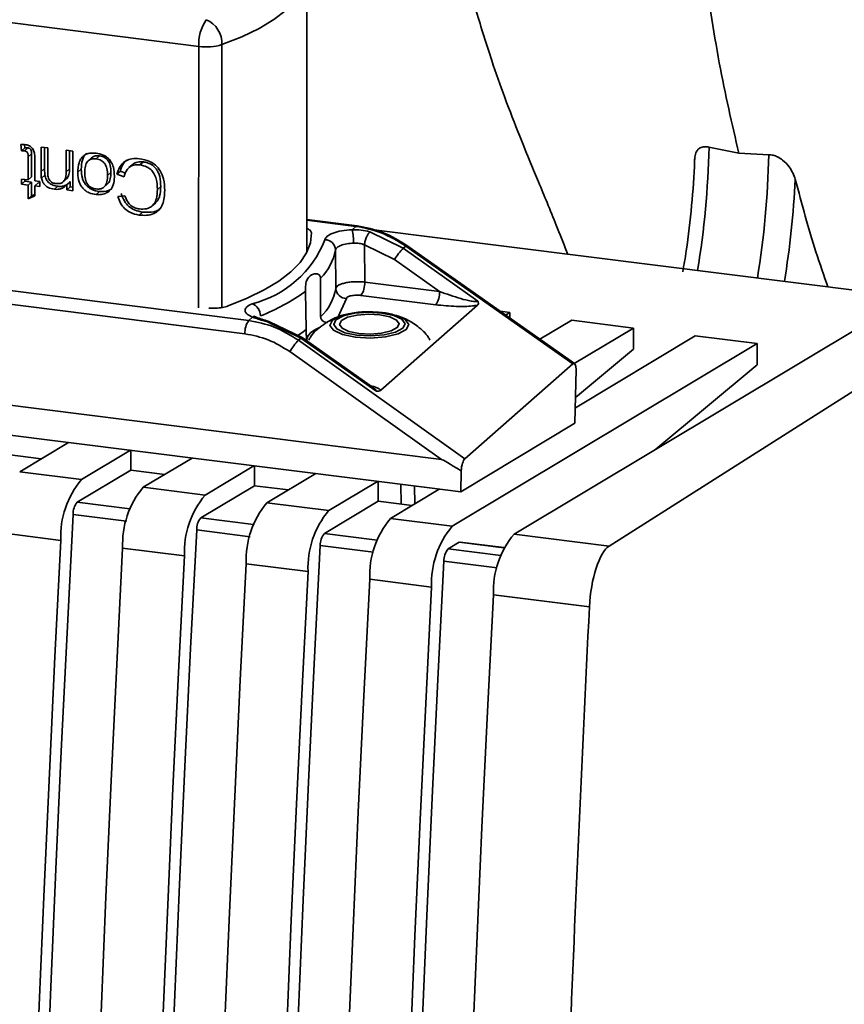
# Paper-space layout 'Blatt1' of a CAD drawing. Units: millimetres. Extents: x 0 to 5940, y 0 to 4200.
# Drawn here: x 4963 to 5002, y 1596 to 1642 of the extents above; entities that cross this region are included whole.
import ezdxf

# ---------------------------------------------------------------- set-up
doc = ezdxf.new("R2010")
doc.units = ezdxf.units.MM
doc.header["$LTSCALE"] = 10

psp = doc.layouts.new('Blatt1')

# ---------------------------------------------------------------- linework, layer by layer
at = {"color": 7, "linetype": 'Continuous', "lineweight": 35}
for p, q in [((4971.678, 1640.698), (4939.128, 1644.799)), ((4976.743, 1631.029), (4976.748, 1644.165)), ((4971.673, 1628.438), (4971.678, 1640.698)), ((4972.766, 1640.783), (4972.761, 1628.45)), ((4963.36, 1635.807), (4963.321, 1636.089)), ((4963.519, 1635.947), (4963.36, 1635.807)), ((4963.499, 1636.091), (4963.519, 1635.947)), ((4963.658, 1635.94), (4963.499, 1635.8)), ((4963.519, 1635.947), (4963.658, 1635.94)), ((4964.276, 1635.972), (4964.588, 1635.933)), ((4964.276, 1634.832), (4964.276, 1635.972)), ((4964.435, 1634.972), (4964.435, 1635.952)), ((4964.588, 1635.933), (4964.588, 1634.806)), ((4965.459, 1635.823), (4965.771, 1635.784)), ((4965.459, 1634.811), (4965.459, 1635.823)), ((4965.618, 1634.951), (4965.618, 1635.803)), ((4995.62, 1635.967), (4997.021, 1635.686)), ((4963.836, 1635.661), (4963.677, 1635.521)), ((4963.677, 1634.435), (4963.677, 1635.521)), ((4963.836, 1635.661), (4963.836, 1634.575)), ((4963.989, 1635.465), (4963.988, 1634.396)), ((4965.771, 1635.784), (4965.77, 1633.927)), ((4966.646, 1635.467), (4966.486, 1635.327)), ((4967.021, 1635.566), (4966.862, 1635.427)), ((4998.427, 1635.613), (4997.021, 1635.686)), ((4964.435, 1634.972), (4964.276, 1634.832)), ((4964.452, 1634.664), (4964.435, 1634.972)), ((4965.618, 1634.951), (4965.459, 1634.811)), ((4966.162, 1634.94), (4966.003, 1634.8)), ((4968.558, 1635.149), (4968.399, 1635.01)), ((4968.918, 1635.138), (4969.077, 1635.277)), ((4963.36, 1634.475), (4963.677, 1634.435)), ((4963.36, 1634.231), (4963.36, 1634.475)), ((4963.519, 1634.455), (4963.519, 1634.371)), ((4963.836, 1634.575), (4963.677, 1634.435)), ((4964.452, 1634.664), (4964.293, 1634.524)), ((4965.318, 1634.349), (4965.477, 1634.489)), ((4967.558, 1634.789), (4967.399, 1634.649)), ((4967.999, 1634.848), (4967.84, 1634.708)), ((4968.176, 1634.58), (4967.84, 1634.708)), ((4967.999, 1634.848), (4968.245, 1634.754)), ((4963.519, 1634.371), (4963.36, 1634.231)), ((4963.676, 1634.191), (4963.36, 1634.231)), ((4963.519, 1634.371), (4963.836, 1634.331)), ((4963.836, 1634.331), (4963.676, 1634.191)), ((4963.676, 1633.544), (4963.676, 1634.191)), ((4963.836, 1634.331), (4963.835, 1633.683)), ((4963.988, 1634.396), (4964.221, 1634.367)), ((4964.147, 1634.291), (4963.988, 1634.152)), ((4963.988, 1634.152), (4963.988, 1633.693)), ((4964.221, 1634.122), (4963.988, 1634.152)), ((4964.147, 1634.291), (4964.221, 1634.282)), ((4964.221, 1634.367), (4964.221, 1634.122)), ((4965.063, 1634.136), (4964.903, 1633.996)), ((4965.647, 1634.366), (4965.488, 1634.226)), ((4965.488, 1633.963), (4965.488, 1634.226)), ((4965.647, 1634.103), (4965.488, 1633.963)), ((4965.77, 1633.927), (4965.488, 1633.963)), ((4965.647, 1634.103), (4965.647, 1634.366)), ((4965.77, 1634.087), (4965.647, 1634.103)), ((4967.239, 1634.108), (4967.398, 1634.248)), ((4969.894, 1634.12), (4969.735, 1633.98)), ((4963.988, 1633.693), (4963.676, 1633.544)), ((4963.835, 1633.683), (4963.676, 1633.544)), ((4963.835, 1633.683), (4963.988, 1633.757)), ((4967.02, 1633.89), (4966.861, 1633.75)), ((4967.884, 1633.657), (4968.216, 1633.694)), ((4969.498, 1633.221), (4969.657, 1633.361)), ((4936.168, 1632.607), (4974.023, 1627.837)), ((4969.044, 1632.926), (4968.885, 1632.786)), ((4979.11, 1632.28), (4976.743, 1632.578)), ((4979.048, 1632.256), (4976.743, 1632.546)), ((4979.048, 1632.256), (4978.869, 1632.099)), ((4979.761, 1632.112), (5005.02, 1628.93)), ((4973.846, 1627.215), (4935.992, 1631.984)), ((4979.702, 1631.998), (4981.274, 1631.23)), ((4979.463, 1629.641), (4979.448, 1631.392)), ((4980.863, 1630.7), (4979.448, 1631.392)), ((4981.274, 1631.23), (4981.388, 1631.331)), ((4981.274, 1631.23), (4984.771, 1628.743)), ((4989.227, 1625.803), (4981.388, 1631.331)), ((4981.442, 1631.361), (4981.441, 1631.361)), ((4989.307, 1625.814), (4981.442, 1631.361)), ((4978.11, 1629.347), (4978.096, 1631.154)), ((4980.863, 1630.7), (4982.974, 1629.198)), ((4977.394, 1629.825), (4977.395, 1628.008)), ((4982.974, 1629.198), (4979.463, 1629.641)), ((4976.724, 1627.418), (4976.69, 1629.206)), ((4978.61, 1628.871), (4978.199, 1627.979)), ((4982.797, 1628.576), (4979.286, 1629.018)), ((5005.02, 1628.93), (4986.473, 1617.821)), ((4983.064, 1621.318), (4926.738, 1628.414)), ((4984.752, 1628.554), (4980.22, 1624.569)), ((5008.622, 1628.476), (4990.931, 1617.259)), ((4974.201, 1627.994), (4974.023, 1627.837)), ((4985.819, 1628.274), (4986.279, 1628.216)), ((4986.279, 1628.216), (4986.075, 1628.093)), ((4986.279, 1628.216), (4986.279, 1627.949)), ((4976.473, 1627.01), (4974.898, 1627.775)), ((4976.527, 1627.04), (4974.961, 1627.8)), ((4987.687, 1626.956), (4989.179, 1627.85)), ((4989.179, 1627.85), (4992.079, 1627.485)), ((4992.079, 1627.485), (4989.299, 1625.82)), ((4992.079, 1627.485), (4992.079, 1626.493)), ((4976.528, 1627.04), (4976.527, 1627.04)), ((4979.876, 1624.678), (4976.528, 1627.04)), ((4989.349, 1623.748), (4994.979, 1627.12)), ((4997.879, 1626.754), (4994.979, 1627.12)), ((4982.505, 1619.983), (4928.788, 1626.751)), ((4976.473, 1627.01), (4976.359, 1626.909)), ((4984.168, 1621.355), (4976.359, 1626.909)), ((4979.984, 1624.534), (4976.473, 1627.01)), ((4997.879, 1626.754), (4983.573, 1618.186)), ((4997.879, 1626.754), (4997.878, 1625.762)), ((4983.064, 1621.318), (4975.948, 1626.379)), ((4989.36, 1624.23), (4992.079, 1626.493)), ((4989.227, 1625.803), (4984.168, 1621.355)), ((4993.128, 1621.807), (4997.878, 1625.762)), ((4989.331, 1623.023), (4989.392, 1625.536)), ((4989.331, 1623.023), (4983.977, 1619.797)), ((4963.275, 1620.744), (4965.567, 1622.117)), ((4962.696, 1621.551), (4964.288, 1621.35)), ((4968.467, 1621.751), (4966.175, 1620.378)), ((4968.495, 1620.82), (4968.496, 1621.748)), ((4969.074, 1620.013), (4971.367, 1621.386)), ((4974.267, 1621.021), (4971.974, 1619.648)), ((4974.295, 1620.089), (4974.295, 1621.017)), ((4966.175, 1620.378), (4963.275, 1620.744)), ((4965.976, 1619.311), (4968.495, 1620.82)), ((4968.495, 1620.82), (4970.087, 1620.62)), ((4974.874, 1619.282), (4977.166, 1620.655)), ((4983.988, 1620.784), (4983.977, 1619.797)), ((4971.775, 1618.58), (4974.295, 1620.089)), ((4974.295, 1620.089), (4975.887, 1619.889)), ((4980.066, 1620.29), (4977.774, 1618.917)), ((4980.094, 1619.359), (4980.095, 1620.286)), ((4981.168, 1619.223), (4981.153, 1620.153)), ((4971.974, 1619.648), (4969.074, 1620.013)), ((4980.673, 1618.551), (4982.966, 1619.925)), ((4981.814, 1619.235), (4981.8, 1620.071)), ((4983.977, 1619.797), (4982.505, 1619.983)), ((4968.449, 1618.999), (4965.976, 1619.311)), ((4977.774, 1618.917), (4974.874, 1619.282)), ((4977.575, 1617.85), (4980.094, 1619.359)), ((4980.094, 1619.359), (4981.686, 1619.158)), ((4965.782, 1618.741), (4968.285, 1618.425)), ((4974.248, 1618.269), (4971.775, 1618.58)), ((4983.573, 1618.186), (4980.673, 1618.551)), ((4965.207, 1617.523), (4962.307, 1617.889)), ((4971.582, 1618.01), (4974.084, 1617.695)), ((4980.048, 1617.538), (4977.575, 1617.85)), ((4990.931, 1617.259), (4986.473, 1617.821)), ((4983.374, 1617.119), (4983.902, 1617.435)), ((4983.902, 1617.435), (4985.992, 1617.172)), ((4985.999, 1617.187), (4983.941, 1617.446)), ((4971.006, 1616.793), (4968.106, 1617.158)), ((4977.381, 1617.279), (4979.884, 1616.964)), ((4985.848, 1616.807), (4983.374, 1617.119)), ((4976.806, 1616.062), (4973.906, 1616.427)), ((4983.181, 1616.549), (4985.684, 1616.233)), ((4982.605, 1615.331), (4979.706, 1615.696)), ((4990.008, 1614.398), (4985.505, 1614.966))]:
    psp.add_line(p, q, dxfattribs=at)
at = {"color": 7, "linetype": 'Continuous', "lineweight": 35, "flags": 128}
for points in [[(4976.748, 1644.165), (4976.708, 1643.802), (4976.534, 1643.326), (4976.223, 1642.859), (4975.779, 1642.403), (4975.205, 1641.964), (4974.507, 1641.545), (4973.692, 1641.15), (4972.766, 1640.783)], [(4979.111, 1632.28), (4979.082, 1632.277), (4979.048, 1632.256)], [(4976.96, 1631.956), (4976.915, 1631.486), (4976.738, 1631.02), (4976.43, 1630.562), (4975.993, 1630.115), (4975.431, 1629.684), (4974.75, 1629.272), (4973.956, 1628.884), (4973.055, 1628.522)], [(4981.441, 1631.361), (4981.437, 1631.362), (4981.417, 1631.354), (4981.388, 1631.331)], [(4980.938, 1628.083), (4980.95, 1628.079), (4981.37, 1627.884), (4981.532, 1627.65), (4981.414, 1627.413), (4981.032, 1627.21), (4980.444, 1627.07), (4979.741, 1627.016), (4979.029, 1627.056), (4978.416, 1627.183), (4977.997, 1627.379), (4977.834, 1627.612), (4977.952, 1627.849), (4977.952, 1627.849)], [(4977.952, 1627.849), (4978.334, 1628.053), (4978.423, 1628.082)], [(4978.116, 1627.867), (4978.462, 1628.051), (4978.994, 1628.177), (4979.631, 1628.226), (4980.275, 1628.19), (4980.83, 1628.075), (4981.21, 1627.898), (4981.357, 1627.686), (4981.25, 1627.472), (4980.904, 1627.288), (4980.372, 1627.161), (4979.736, 1627.113), (4979.091, 1627.149), (4978.536, 1627.264), (4978.156, 1627.441), (4978.009, 1627.652), (4978.116, 1627.867)], [(4978.374, 1627.834), (4978.663, 1627.988), (4979.107, 1628.094), (4979.639, 1628.134), (4980.178, 1628.104), (4980.642, 1628.008), (4980.959, 1627.86), (4981.082, 1627.683), (4980.993, 1627.504), (4980.704, 1627.35), (4980.259, 1627.245), (4979.727, 1627.204), (4979.188, 1627.234), (4978.725, 1627.33), (4978.407, 1627.478), (4978.284, 1627.655), (4978.374, 1627.834)], [(4977.351, 1627.518), (4977.125, 1627.405), (4976.923, 1627.262), (4976.792, 1627.111), (4976.733, 1626.955), (4976.73, 1626.904)], [(4976.341, 1627.153), (4976.507, 1627.263), (4976.724, 1627.418)], [(4976.527, 1627.04), (4976.523, 1627.041), (4976.503, 1627.033), (4976.473, 1627.01)], [(4963.974, 1574.571), (4964.14, 1580.055), (4964.323, 1585.551), (4964.523, 1591.058), (4964.74, 1596.576), (4964.975, 1602.103), (4965.227, 1607.64), (4965.496, 1613.186), (4965.782, 1618.741)], [(4969.774, 1573.84), (4969.94, 1579.325), (4970.122, 1584.821), (4970.322, 1590.328), (4970.54, 1595.845), (4970.774, 1601.372), (4971.026, 1606.909), (4971.295, 1612.455), (4971.582, 1618.01)], [(4963.442, 1574.078), (4963.604, 1579.473), (4963.783, 1584.879), (4963.979, 1590.296), (4964.191, 1595.723), (4964.42, 1601.159), (4964.666, 1606.605), (4964.928, 1612.06), (4965.207, 1617.523)], [(4968.106, 1617.158), (4967.828, 1611.695), (4967.565, 1606.24), (4967.32, 1600.794), (4967.091, 1595.357), (4966.879, 1589.931), (4966.683, 1584.514), (4966.504, 1579.108), (4966.342, 1573.712)], [(4975.574, 1573.109), (4975.739, 1578.594), (4975.922, 1584.09), (4976.122, 1589.597), (4976.339, 1595.114), (4976.574, 1600.641), (4976.826, 1606.178), (4977.095, 1611.724), (4977.381, 1617.279)], [(4969.241, 1573.347), (4969.404, 1578.742), (4969.583, 1584.149), (4969.778, 1589.565), (4969.991, 1594.992), (4970.22, 1600.429), (4970.465, 1605.875), (4970.727, 1611.329), (4971.006, 1616.793)], [(4973.906, 1616.427), (4973.627, 1610.964), (4973.365, 1605.509), (4973.119, 1600.063), (4972.89, 1594.627), (4972.678, 1589.2), (4972.482, 1583.783), (4972.304, 1578.377), (4972.141, 1572.982)], [(4981.373, 1572.378), (4981.539, 1577.863), (4981.722, 1583.359), (4981.922, 1588.866), (4982.139, 1594.383), (4982.374, 1599.911), (4982.625, 1605.448), (4982.894, 1610.994), (4983.181, 1616.549)], [(4975.041, 1572.616), (4975.203, 1578.012), (4975.382, 1583.418), (4975.578, 1588.835), (4975.79, 1594.261), (4976.019, 1599.698), (4976.265, 1605.144), (4976.527, 1610.599), (4976.806, 1616.062)], [(4979.706, 1615.696), (4979.427, 1610.233), (4979.165, 1604.778), (4978.919, 1599.333), (4978.69, 1593.896), (4978.478, 1588.469), (4978.282, 1583.052), (4978.103, 1577.646), (4977.941, 1572.251)], [(4980.841, 1571.885), (4981.003, 1577.281), (4981.182, 1582.687), (4981.377, 1588.104), (4981.59, 1593.531), (4981.819, 1598.967), (4982.064, 1604.413), (4982.327, 1609.868), (4982.605, 1615.331)], [(4985.505, 1614.966), (4985.226, 1609.502), (4984.964, 1604.048), (4984.719, 1598.602), (4984.49, 1593.165), (4984.277, 1587.738), (4984.082, 1582.322), (4983.903, 1576.915), (4983.74, 1571.52)]]:
    psp.add_lwpolyline(points, dxfattribs=at)
at = {"color": 7, "linetype": 'Continuous', "lineweight": 35}
for centre, radius, start, end in [((4973.641, 1640.821), 1.966, 144.8915, 183.587), ((4971.534, 1640.824), 1.233, 358.0908, 66.1745), ((4972.028, 1643.219), 2.545, 262.0863, 286.8504), ((4954.508, 1636.851), 41.122, 350.6659, 358.7673), ((4957.314, 1636.498), 41.122, 350.6659, 358.7678), ((4955.136, 1636.772), 44.593, 350.833, 357.0338), ((4976.844, 1631.538), 2.101, 358.1117, 15.4676), ((4973, 1633.413), 4.93, 283.8493, 338.7983), ((4977.6, 1631.134), 0.496, 2.3111, 90.474), ((4983.271, 1629.259), 2.806, 135.3712, 149.0976), ((4975.625, 1631.608), 2.512, 314.7579, 349.5859), ((4975.622, 1629.816), 2.532, 314.433, 349.3196), ((4978.606, 1629.367), 0.496, 182.3127, 270.4421), ((4978.485, 1629.582), 0.98, 324.8474, 3.4344), ((4970.83, 1637.47), 10.131, 291.6699, 305.341), ((4981.996, 1629.14), 0.98, 324.8474, 3.4344), ((4973.972, 1628.065), 0.599, 359.0429, 69.6019), ((4974.284, 1627.721), 0.286, 70.3263, 106.723), ((4974.824, 1627.273), 0.98, 144.8474, 183.4344), ((4978.356, 1624.938), 2.806, 135.3712, 149.0976), ((4969.354, 1617.709), 4.152, 139.986, 182.5624), ((4972.254, 1617.344), 4.152, 139.986, 182.5624), ((4975.154, 1616.978), 4.152, 139.986, 182.5624), ((4966.611, 1618.777), 0.83, 139.9738, 182.5369), ((4978.054, 1616.613), 4.152, 139.986, 182.5624), ((4980.953, 1616.247), 4.152, 139.986, 182.5624), ((4972.41, 1618.047), 0.83, 139.9738, 182.5369), ((4983.853, 1615.882), 4.152, 139.986, 182.5624), ((4978.21, 1617.316), 0.83, 139.9738, 182.5369), ((4986.753, 1615.517), 4.152, 139.986, 182.5624), ((4989.653, 1615.151), 4.152, 139.986, 182.5624), ((4984.009, 1616.585), 0.83, 139.9738, 182.5369)]:
    psp.add_arc(centre, radius, start, end, dxfattribs=at)
for centre, major_axis, ratio, start_param, end_param in [((4989.218, 1625.265), (0.063, 0.559), 0.295508, 5.251171, 6.598177), ((5014.11, 1599.512), (31.059, -21.803), 0.011623, 2.903399, 3.119632), ((4984.158, 1620.817), (0.064, 0.56), 0.294667, 0.314901, 1.661907), ((4990.842, 1614.832), (0.297, 2.482), 0.317919, 0.2536, 1.784337), ((5209.94, 1728.819), (78.18, 654.538), 0.317919, 1.784337, 1.852177)]:
    psp.add_ellipse(centre, major_axis=major_axis, ratio=ratio, start_param=start_param, end_param=end_param, dxfattribs=at)
for points, knots in [([(4983.727, 1646.07), (4983.769, 1645.877), (4984.052, 1644.58), (4984.62, 1642.595), (4985.359, 1640.191), (4986.054, 1638.231), (4986.68, 1636.624), (4987.222, 1635.301), (4987.639, 1634.297), (4988.043, 1633.324), (4988.478, 1632.247), (4988.803, 1631.456), (4988.969, 1630.996), (4988.985, 1630.95)], [0, 0, 0, 0, 0.030838, 0.207809, 0.342474, 0.448147, 0.564374, 0.65102, 0.720295, 0.797932, 0.886554, 0.988587, 1, 1, 1, 1]), ([(4995.356, 1644.705), (4995.588, 1643.078), (4996.047, 1639.876), (4996.7, 1637.068), (4997.021, 1635.686)], [0, 0, 0, 0, 0.5080937, 1, 1, 1, 1]), ([(4963.321, 1636.089), (4963.343, 1636.091), (4963.387, 1636.094), (4963.465, 1636.096), (4963.522, 1636.091), (4963.556, 1636.088)], [0, 0, 0, 0, 0.283253, 0.566538, 1, 1, 1, 1]), ([(4963.499, 1635.8), (4963.484, 1635.802), (4963.454, 1635.805), (4963.408, 1635.807), (4963.376, 1635.807), (4963.36, 1635.807)], [0, 0, 0, 0, 0.311691, 0.655643, 1, 1, 1, 1]), ([(4963.677, 1635.521), (4963.675, 1635.57), (4963.672, 1635.644), (4963.63, 1635.731), (4963.585, 1635.772), (4963.542, 1635.793), (4963.512, 1635.798), (4963.499, 1635.8)], [0, 0, 0, 0, 0.410928, 0.613618, 0.749194, 0.884585, 1, 1, 1, 1]), ([(4963.556, 1636.088), (4963.619, 1636.075), (4963.72, 1636.054), (4963.84, 1635.964), (4963.924, 1635.846), (4963.981, 1635.674), (4963.986, 1635.541), (4963.989, 1635.465)], [0, 0, 0, 0, 0.228183, 0.370249, 0.512271, 0.721719, 1, 1, 1, 1]), ([(4963.658, 1635.94), (4963.672, 1635.938), (4963.699, 1635.933), (4963.736, 1635.916), (4963.768, 1635.891), (4963.803, 1635.846), (4963.832, 1635.766), (4963.835, 1635.699), (4963.836, 1635.661)], [0, 0, 0, 0, 0.119597, 0.227321, 0.329852, 0.43739, 0.680156, 1, 1, 1, 1]), ([(4994.954, 1635.427), (4994.964, 1635.523), (4994.979, 1635.676), (4995.082, 1635.844), (4995.206, 1635.951), (4995.357, 1635.996), (4995.508, 1635.994), (4995.583, 1635.976), (4995.62, 1635.967)], [0, 0, 0, 0, 0.312374, 0.496029, 0.656405, 0.839491, 0.921239, 1, 1, 1, 1]), ([(4966.003, 1634.8), (4966.011, 1634.951), (4966.023, 1635.187), (4966.155, 1635.469), (4966.33, 1635.625), (4966.575, 1635.705), (4966.756, 1635.693), (4966.862, 1635.686)], [0, 0, 0, 0, 0.3009014, 0.469807, 0.6402008, 0.7880649, 1, 1, 1, 1]), ([(4966.414, 1635.687), (4966.401, 1635.678), (4966.346, 1635.638), (4966.277, 1635.528), (4966.179, 1635.295), (4966.169, 1635.087), (4966.162, 1634.94)], [0, 0, 0, 0, 0.05901, 0.259565, 0.478097, 1, 1, 1, 1]), ([(4966.862, 1635.427), (4966.819, 1635.43), (4966.739, 1635.436), (4966.627, 1635.416), (4966.531, 1635.371), (4966.424, 1635.271), (4966.337, 1635.067), (4966.329, 1634.88), (4966.325, 1634.774)], [0, 0, 0, 0, 0.124268, 0.236505, 0.342598, 0.44945, 0.690201, 1, 1, 1, 1]), ([(4967.021, 1635.566), (4966.978, 1635.57), (4966.898, 1635.576), (4966.786, 1635.555), (4966.701, 1635.518), (4966.663, 1635.479), (4966.648, 1635.464)], [0, 0, 0, 0, 0.305377, 0.580897, 0.841034, 1, 1, 1, 1]), ([(4966.862, 1635.686), (4966.971, 1635.666), (4967.159, 1635.631), (4967.404, 1635.486), (4967.579, 1635.284), (4967.703, 1634.98), (4967.714, 1634.749), (4967.721, 1634.61)], [0, 0, 0, 0, 0.222127, 0.379861, 0.538398, 0.721484, 1, 1, 1, 1]), ([(4967.399, 1634.649), (4967.395, 1634.755), (4967.389, 1634.903), (4967.329, 1635.088), (4967.27, 1635.198), (4967.193, 1635.289), (4967.097, 1635.357), (4966.984, 1635.406), (4966.904, 1635.419), (4966.862, 1635.427)], [0, 0, 0, 0, 0.306904, 0.433814, 0.547918, 0.654648, 0.761176, 0.874368, 1, 1, 1, 1]), ([(4967.558, 1634.789), (4967.554, 1634.895), (4967.548, 1635.044), (4967.488, 1635.228), (4967.429, 1635.338), (4967.351, 1635.429), (4967.256, 1635.497), (4967.143, 1635.546), (4967.063, 1635.559), (4967.021, 1635.566)], [0, 0, 0, 0, 0.307281, 0.434107, 0.547975, 0.654857, 0.761449, 0.874576, 1, 1, 1, 1]), ([(4967.84, 1634.708), (4967.894, 1634.866), (4967.982, 1635.118), (4968.254, 1635.351), (4968.551, 1635.453), (4968.771, 1635.438), (4968.89, 1635.431)], [0, 0, 0, 0, 0.346326, 0.552128, 0.758114, 1, 1, 1, 1]), ([(4968.308, 1635.376), (4968.249, 1635.322), (4968.098, 1635.181), (4968.037, 1634.975), (4967.999, 1634.848)], [0, 0, 0, 0, 0.385163, 1, 1, 1, 1]), ([(4968.89, 1635.431), (4969.053, 1635.4), (4969.323, 1635.349), (4969.666, 1635.133), (4969.901, 1634.846), (4970.059, 1634.431), (4970.073, 1634.12), (4970.082, 1633.939)], [0, 0, 0, 0, 0.237248, 0.39353, 0.550477, 0.738578, 1, 1, 1, 1]), ([(4994.948, 1635.426), (4994.947, 1635.391), (4994.927, 1634.674), (4994.813, 1633.229), (4994.625, 1631.474), (4994.446, 1630.449), (4994.388, 1630.118)], [0, 0, 0, 0, 0.0204509, 0.4154178, 0.8110737, 1, 1, 1, 1]), ([(4998.427, 1635.614), (4998.495, 1635.61), (4998.633, 1635.602), (4998.866, 1635.512), (4999.139, 1635.333), (4999.477, 1634.976), (4999.595, 1634.664), (4999.67, 1634.466)], [0, 0, 0, 0, 0.100976, 0.2015, 0.345009, 0.585443, 1, 1, 1, 1]), ([(4965.475, 1634.491), (4965.482, 1634.497), (4965.514, 1634.522), (4965.553, 1634.59), (4965.609, 1634.734), (4965.614, 1634.861), (4965.618, 1634.951)], [0, 0, 0, 0, 0.056544, 0.254949, 0.47375, 1, 1, 1, 1]), ([(4966.162, 1634.94), (4966.17, 1634.799), (4966.18, 1634.599), (4966.275, 1634.352), (4966.371, 1634.203), (4966.495, 1634.082), (4966.708, 1633.949), (4966.892, 1633.914), (4967.02, 1633.89)], [0, 0, 0, 0, 0.284257, 0.404248, 0.515567, 0.624442, 0.737849, 1, 1, 1, 1]), ([(4968.918, 1635.138), (4968.813, 1635.143), (4968.639, 1635.151), (4968.426, 1635.048), (4968.26, 1634.867), (4968.208, 1634.691), (4968.176, 1634.58)], [0, 0, 0, 0, 0.288275, 0.481801, 0.675165, 1, 1, 1, 1]), ([(4968.564, 1635.144), (4968.572, 1635.155), (4968.63, 1635.227), (4968.814, 1635.288), (4968.986, 1635.281), (4969.077, 1635.277)], [0, 0, 0, 0, 0.07773, 0.512659, 1, 1, 1, 1]), ([(4969.735, 1633.98), (4969.728, 1634.147), (4969.717, 1634.403), (4969.591, 1634.726), (4969.435, 1634.927), (4969.206, 1635.081), (4969.025, 1635.117), (4968.918, 1635.138)], [0, 0, 0, 0, 0.324584, 0.496791, 0.643314, 0.790127, 1, 1, 1, 1]), ([(4969.077, 1635.277), (4969.141, 1635.267), (4969.263, 1635.246), (4969.434, 1635.174), (4969.58, 1635.072), (4969.698, 1634.937), (4969.788, 1634.773), (4969.879, 1634.499), (4969.888, 1634.277), (4969.894, 1634.12)], [0, 0, 0, 0, 0.127104, 0.241549, 0.348964, 0.456089, 0.569654, 0.695631, 1, 1, 1, 1]), ([(4964.293, 1634.524), (4964.289, 1634.555), (4964.28, 1634.617), (4964.277, 1634.72), (4964.276, 1634.791), (4964.276, 1634.832)], [0, 0, 0, 0, 0.302389, 0.604005, 1, 1, 1, 1]), ([(4964.903, 1633.996), (4964.803, 1634.016), (4964.648, 1634.045), (4964.463, 1634.175), (4964.345, 1634.329), (4964.312, 1634.454), (4964.293, 1634.524)], [0, 0, 0, 0, 0.3582562, 0.5548807, 0.7522026, 1, 1, 1, 1]), ([(4965.063, 1634.136), (4964.984, 1634.15), (4964.839, 1634.176), (4964.675, 1634.272), (4964.579, 1634.371), (4964.499, 1634.49), (4964.471, 1634.593), (4964.452, 1634.664)], [0, 0, 0, 0, 0.282512, 0.520593, 0.633618, 0.748454, 1, 1, 1, 1]), ([(4964.588, 1634.806), (4964.591, 1634.729), (4964.596, 1634.61), (4964.654, 1634.458), (4964.727, 1634.363), (4964.834, 1634.289), (4964.92, 1634.272), (4964.97, 1634.262)], [0, 0, 0, 0, 0.319415, 0.494455, 0.641286, 0.788453, 1, 1, 1, 1]), ([(4964.97, 1634.262), (4965.038, 1634.259), (4965.15, 1634.253), (4965.287, 1634.314), (4965.383, 1634.416), (4965.449, 1634.586), (4965.455, 1634.728), (4965.459, 1634.811)], [0, 0, 0, 0, 0.227423, 0.374055, 0.520888, 0.721162, 1, 1, 1, 1]), ([(4966.861, 1633.75), (4966.753, 1633.769), (4966.568, 1633.803), (4966.322, 1633.943), (4966.157, 1634.128), (4966.035, 1634.4), (4966.005, 1634.629), (4966.003, 1634.78), (4966.003, 1634.8)], [0, 0, 0, 0, 0.221277, 0.381779, 0.54323, 0.691247, 0.958481, 1, 1, 1, 1]), ([(4966.325, 1634.774), (4966.329, 1634.671), (4966.336, 1634.524), (4966.395, 1634.343), (4966.454, 1634.234), (4966.531, 1634.145), (4966.627, 1634.078), (4966.739, 1634.03), (4966.819, 1634.016), (4966.861, 1634.009)], [0, 0, 0, 0, 0.305187, 0.43156, 0.545429, 0.652294, 0.759326, 0.873332, 1, 1, 1, 1]), ([(4966.861, 1634.009), (4966.903, 1634.006), (4966.984, 1633.999), (4967.096, 1634.019), (4967.192, 1634.063), (4967.27, 1634.134), (4967.329, 1634.229), (4967.388, 1634.398), (4967.395, 1634.545), (4967.399, 1634.649)], [0, 0, 0, 0, 0.125602, 0.238869, 0.345547, 0.452451, 0.566278, 0.693012, 1, 1, 1, 1]), ([(4967.396, 1634.25), (4967.405, 1634.258), (4967.443, 1634.29), (4967.487, 1634.37), (4967.548, 1634.538), (4967.554, 1634.685), (4967.558, 1634.789)], [0, 0, 0, 0, 0.066863, 0.261271, 0.477418, 1, 1, 1, 1]), ([(4967.721, 1634.61), (4967.718, 1634.532), (4967.71, 1634.336), (4967.631, 1634.067), (4967.493, 1633.936), (4967.438, 1633.883)], [0, 0, 0, 0, 0.280754, 0.707553, 1, 1, 1, 1]), ([(4999.67, 1634.466), (4999.981, 1633.299), (5000.455, 1631.516), (5001.011, 1629.951), (5001.204, 1629.411)], [0, 0, 0, 0, 0.654947, 1, 1, 1, 1]), ([(4965.488, 1634.226), (4965.441, 1634.172), (4965.345, 1634.063), (4965.133, 1633.984), (4964.98, 1633.992), (4964.903, 1633.996)], [0, 0, 0, 0, 0.33178, 0.665273, 1, 1, 1, 1]), ([(4965.647, 1634.366), (4965.612, 1634.324), (4965.543, 1634.242), (4965.402, 1634.163), (4965.239, 1634.123), (4965.123, 1634.132), (4965.063, 1634.136)], [0, 0, 0, 0, 0.253649, 0.492326, 0.736199, 1, 1, 1, 1]), ([(4967.02, 1633.89), (4967.128, 1633.884), (4967.339, 1633.872), (4967.512, 1633.973), (4967.597, 1634.023)], [0, 0, 0, 0, 0.51164, 1, 1, 1, 1]), ([(4968.892, 1633.075), (4969.003, 1633.068), (4969.191, 1633.056), (4969.429, 1633.149), (4969.598, 1633.315), (4969.718, 1633.599), (4969.729, 1633.838), (4969.735, 1633.98)], [0, 0, 0, 0, 0.221314, 0.372437, 0.524023, 0.715577, 1, 1, 1, 1]), ([(4969.894, 1634.12), (4969.888, 1633.971), (4969.879, 1633.759), (4969.782, 1633.521), (4969.716, 1633.412), (4969.664, 1633.372), (4969.654, 1633.364)], [0, 0, 0, 0, 0.5294, 0.750451, 0.952243, 1, 1, 1, 1]), ([(4967.438, 1633.883), (4967.394, 1633.855), (4967.278, 1633.78), (4967.076, 1633.733), (4966.923, 1633.745), (4966.861, 1633.75)], [0, 0, 0, 0, 0.263722, 0.700591, 1, 1, 1, 1]), ([(4968.885, 1632.786), (4968.735, 1632.816), (4968.488, 1632.865), (4968.187, 1633.082), (4967.989, 1633.343), (4967.921, 1633.548), (4967.884, 1633.657)], [0, 0, 0, 0, 0.330015, 0.543624, 0.757323, 1, 1, 1, 1]), ([(4968.043, 1633.797), (4968.083, 1633.679), (4968.159, 1633.456), (4968.389, 1633.178), (4968.695, 1632.991), (4968.923, 1632.948), (4969.044, 1632.926)], [0, 0, 0, 0, 0.262446, 0.496387, 0.732097, 1, 1, 1, 1]), ([(4968.216, 1633.694), (4968.252, 1633.595), (4968.314, 1633.427), (4968.484, 1633.233), (4968.679, 1633.115), (4968.82, 1633.088), (4968.892, 1633.075)], [0, 0, 0, 0, 0.32135, 0.544175, 0.767653, 1, 1, 1, 1]), ([(4970.082, 1633.939), (4970.068, 1633.714), (4970.048, 1633.382), (4969.831, 1633.018), (4969.568, 1632.83), (4969.236, 1632.757), (4968.999, 1632.777), (4968.885, 1632.786)], [0, 0, 0, 0, 0.329704, 0.488369, 0.647885, 0.829715, 1, 1, 1, 1]), ([(4969.044, 1632.926), (4969.222, 1632.916), (4969.477, 1632.901), (4969.766, 1633.001), (4969.868, 1633.082), (4969.912, 1633.118)], [0, 0, 0, 0, 0.563051, 0.806604, 1, 1, 1, 1]), ([(4976.743, 1632.15), (4976.77, 1632.14), (4976.873, 1632.103), (4976.942, 1632.033), (4976.955, 1631.976), (4976.96, 1631.956)], [0, 0, 0, 0, 0.188053, 0.715045, 1, 1, 1, 1]), ([(4977.596, 1631.63), (4977.622, 1631.686), (4977.674, 1631.8), (4977.96, 1631.946), (4978.368, 1632.056), (4978.702, 1632.084), (4978.869, 1632.099)], [0, 0, 0, 0, 0.250001, 0.5, 0.75, 1, 1, 1, 1]), ([(4978.869, 1632.099), (4979.011, 1632.098), (4979.296, 1632.098), (4979.566, 1632.032), (4979.702, 1631.998)], [0, 0, 0, 0, 0.4970236, 1, 1, 1, 1]), ([(4979.048, 1632.256), (4979.453, 1632.178), (4980.274, 1632.02), (4981.014, 1631.562), (4981.388, 1631.331)], [0, 0, 0, 0, 0.49416, 1, 1, 1, 1]), ([(4981.441, 1631.361), (4981.074, 1631.588), (4980.339, 1632.043), (4979.52, 1632.201), (4979.111, 1632.28)], [0, 0, 0, 0, 0.499544, 1, 1, 1, 1]), ([(4979.702, 1631.998), (4979.679, 1631.973), (4979.643, 1631.934), (4979.592, 1631.842), (4979.554, 1631.759), (4979.519, 1631.666), (4979.479, 1631.542), (4979.461, 1631.451), (4979.448, 1631.392)], [0, 0, 0, 0, 0.239575, 0.368437, 0.5, 0.631563, 0.760425, 1, 1, 1, 1]), ([(4978.944, 1631.469), (4978.833, 1631.46), (4978.61, 1631.441), (4978.338, 1631.368), (4978.147, 1631.269), (4978.113, 1631.193), (4978.096, 1631.154)], [0, 0, 0, 0, 0.2499959, 0.4999897, 0.749989, 1, 1, 1, 1]), ([(4979.448, 1631.392), (4979.367, 1631.417), (4979.204, 1631.469), (4979.03, 1631.469), (4978.944, 1631.469)], [0, 0, 0, 0, 0.502317, 1, 1, 1, 1]), ([(4976.69, 1629.206), (4976.689, 1629.228), (4976.689, 1629.273), (4976.689, 1629.357), (4976.692, 1629.471), (4976.711, 1629.644), (4976.793, 1629.86), (4976.967, 1630), (4977.168, 1630.04), (4977.271, 1630.024), (4977.346, 1629.969), (4977.381, 1629.914), (4977.393, 1629.86), (4977.394, 1629.831), (4977.394, 1629.825)], [0, 0, 0, 0, 0.02932, 0.058504, 0.106472, 0.190697, 0.366699, 0.680965, 0.771085, 0.877596, 0.919577, 0.961903, 0.990987, 1, 1, 1, 1]), ([(4978.11, 1629.347), (4978.12, 1629.372), (4978.138, 1629.423), (4978.234, 1629.495), (4978.374, 1629.557), (4978.556, 1629.608), (4978.768, 1629.643), (4978.999, 1629.661), (4979.237, 1629.662), (4979.387, 1629.648), (4979.463, 1629.641)], [0, 0, 0, 0, 0.124928, 0.249895, 0.37493, 0.499927, 0.624953, 0.749969, 0.87498, 1, 1, 1, 1]), ([(4978.61, 1628.871), (4978.614, 1628.884), (4978.624, 1628.91), (4978.672, 1628.946), (4978.741, 1628.978), (4978.832, 1629.003), (4978.939, 1629.02), (4979.054, 1629.029), (4979.173, 1629.029), (4979.248, 1629.022), (4979.286, 1629.018)], [0, 0, 0, 0, 0.127157, 0.249912, 0.374944, 0.499937, 0.624958, 0.74997, 0.874979, 1, 1, 1, 1]), ([(4982.974, 1629.198), (4983.303, 1629.081), (4983.784, 1628.909), (4984.364, 1628.76), (4984.628, 1628.72), (4984.724, 1628.725), (4984.757, 1628.733), (4984.766, 1628.74), (4984.771, 1628.743)], [0, 0, 0, 0, 0.5517817, 0.8067886, 0.9234642, 0.9649625, 0.9829531, 1, 1, 1, 1]), ([(4973.055, 1628.522), (4972.971, 1628.497), (4972.804, 1628.447), (4972.478, 1628.411), (4972.257, 1628.416), (4972.149, 1628.419)], [0, 0, 0, 0, 0.337322, 0.674646, 1, 1, 1, 1]), ([(4974.201, 1627.994), (4974.105, 1628.042), (4973.912, 1628.137), (4973.824, 1628.309), (4973.9, 1628.482), (4974.087, 1628.578), (4974.18, 1628.626)], [0, 0, 0, 0, 0.25, 0.5, 0.749999, 1, 1, 1, 1]), ([(4984.752, 1628.554), (4984.677, 1628.542), (4984.376, 1628.493), (4983.677, 1628.488), (4983.117, 1628.544), (4982.797, 1628.576)], [0, 0, 0, 0, 0.124893, 0.499571, 1, 1, 1, 1]), ([(4984.752, 1628.554), (4984.774, 1628.58), (4984.805, 1628.616), (4984.8, 1628.687), (4984.78, 1628.725), (4984.771, 1628.743)], [0, 0, 0, 0, 0.547232, 0.779261, 1, 1, 1, 1]), ([(4974.201, 1627.994), (4974.304, 1627.96), (4974.51, 1627.889), (4974.768, 1627.813), (4974.898, 1627.775)], [0, 0, 0, 0, 0.497024, 1, 1, 1, 1]), ([(4974.379, 1627.99), (4974.357, 1628), (4974.313, 1628.019), (4974.278, 1628.04), (4974.264, 1628.053), (4974.267, 1628.051), (4974.268, 1628.051)], [0, 0, 0, 0, 0.3160572, 0.6246636, 0.928949, 1, 1, 1, 1]), ([(4974.961, 1627.8), (4974.849, 1627.833), (4974.63, 1627.898), (4974.462, 1627.96), (4974.379, 1627.99)], [0, 0, 0, 0, 0.507492, 1, 1, 1, 1]), ([(4978.439, 1628.062), (4978.351, 1628.042), (4977.995, 1627.963), (4977.473, 1627.624), (4977.011, 1627.241), (4976.868, 1626.967), (4976.843, 1626.919)], [0, 0, 0, 0, 0.134605, 0.545094, 0.919695, 1, 1, 1, 1]), ([(4977.395, 1628.008), (4977.397, 1627.986), (4977.401, 1627.937), (4977.44, 1627.863), (4977.535, 1627.779), (4977.645, 1627.755), (4977.717, 1627.738)], [0, 0, 0, 0, 0.109549, 0.249574, 0.504014, 1, 1, 1, 1]), ([(4979.667, 1628.245), (4979.646, 1628.246), (4979.383, 1628.263), (4978.864, 1628.194), (4978.254, 1628.059), (4977.981, 1627.876), (4977.852, 1627.79)], [0, 0, 0, 0, 0.027857, 0.359682, 0.697927, 1, 1, 1, 1]), ([(4980.94, 1628.075), (4980.757, 1628.125), (4980.378, 1628.229), (4979.909, 1628.239), (4979.667, 1628.245)], [0, 0, 0, 0, 0.482911, 1, 1, 1, 1]), ([(4982.523, 1626.919), (4982.496, 1626.97), (4982.36, 1627.221), (4981.974, 1627.559), (4981.461, 1627.902), (4981.093, 1628.022), (4980.927, 1628.075)], [0, 0, 0, 0, 0.084392, 0.420925, 0.739908, 1, 1, 1, 1]), ([(4976.359, 1626.909), (4975.986, 1627.142), (4975.249, 1627.601), (4974.428, 1627.759), (4974.023, 1627.837)], [0, 0, 0, 0, 0.50584, 1, 1, 1, 1]), ([(4975.948, 1626.379), (4975.617, 1626.586), (4974.954, 1627), (4974.215, 1627.143), (4973.846, 1627.215)], [0, 0, 0, 0, 0.5, 1, 1, 1, 1]), ([(4976.752, 1626.881), (4976.741, 1626.954), (4976.725, 1627.052), (4976.724, 1627.218), (4976.725, 1627.316), (4976.724, 1627.385), (4976.724, 1627.412), (4976.724, 1627.418)], [0, 0, 0, 0, 0.510017, 0.689642, 0.870881, 0.973767, 1, 1, 1, 1]), ([(4979.874, 1624.676), (4979.865, 1624.683), (4979.793, 1624.743), (4979.681, 1624.795), (4979.584, 1624.841)], [0, 0, 0, 0, 0.128255, 1, 1, 1, 1]), ([(4979.634, 1624.814), (4979.75, 1624.781), (4979.93, 1624.731), (4980.125, 1624.647), (4980.188, 1624.595), (4980.22, 1624.569)], [0, 0, 0, 0, 0.472712, 0.737216, 1, 1, 1, 1]), ([(4979.984, 1624.534), (4979.987, 1624.538), (4979.994, 1624.545), (4979.994, 1624.566), (4979.968, 1624.611), (4979.912, 1624.649), (4979.874, 1624.676)], [0, 0, 0, 0, 0.101959, 0.209566, 0.457766, 1, 1, 1, 1]), ([(4979.984, 1624.534), (4980.008, 1624.529), (4980.057, 1624.517), (4980.148, 1624.521), (4980.19, 1624.549), (4980.22, 1624.569)], [0, 0, 0, 0, 0.2207395, 0.4527693, 1, 1, 1, 1])]:
    psp.add_open_spline(points, degree=3, knots=knots, dxfattribs=at)

doc.saveas('drawing.dxf')
